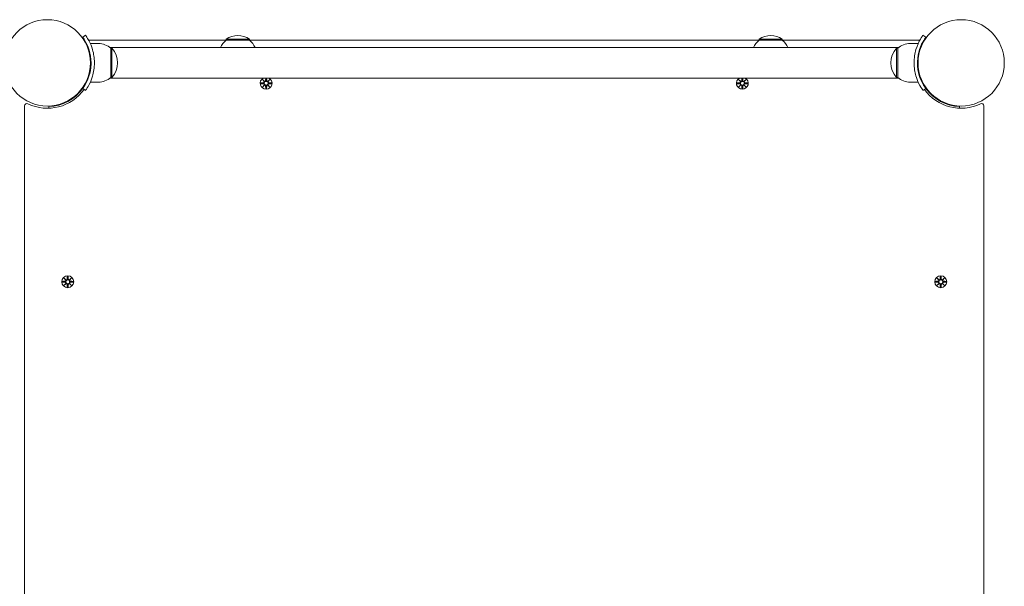
# Model space of a CAD drawing. Units: millimetres. Extents: x -8398 to 7882, y -3372 to 13652.
# Drawn here: x 2753 to 3622, y 5540 to 6040 of the extents above; entities that cross this region are included whole.
import ezdxf

# ---------------------------------------------------------------- set-up
doc = ezdxf.new("R2010")
doc.units = ezdxf.units.MM
doc.layers.add('Toestel 2D', color=7, linetype='Continuous', lineweight=20)

# ---------------------------------------------------------------- blocks, each defined once
blk = doc.blocks.new('FK-24-SKU05')
at = {"layer": 'Toestel 2D'}
for p, q in [((2808.95, 6024.17), (2811.38, 6025.92)), ((2822.67, 6018.64), (2815.58, 6018.64)), ((2935.42, 6021.64), (2815.61, 6021.64)), ((2955.92, 6022.64), (2935.42, 6022.64)), ((2935.42, 6021.64), (2935.42, 6022.64)), ((2955.92, 6021.64), (2935.42, 6021.64)), ((2955.92, 6021.64), (2955.92, 6022.64)), ((3405.42, 6021.64), (2955.92, 6021.64)), ((3425.92, 6022.64), (3405.42, 6022.64)), ((3405.42, 6021.64), (3405.42, 6022.64)), ((3425.92, 6021.64), (3405.42, 6021.64)), ((3425.92, 6021.64), (3425.92, 6022.64)), ((3545.72, 6021.64), (3425.92, 6021.64)), ((3538.67, 6018.64), (3545.75, 6018.64)), ((3552.39, 6024.17), (3549.95, 6025.92)), ((3528.23, 6015.09), (2833.1, 6015.09)), ((2833.67, 6014.64), (2833.67, 5988.64)), ((2833.67, 6014.64), (2834.67, 6014.64)), ((2834.67, 5988.64), (2834.67, 6014.64)), ((3526.67, 6014.64), (3526.67, 5988.64)), ((3527.67, 6014.64), (3526.67, 6014.64)), ((3527.67, 5988.64), (3527.67, 6014.64)), ((2816.01, 6005.64), (2815.5, 6005.64)), ((3545.32, 6005.64), (3545.83, 6005.64)), ((2816.01, 5997.64), (2815.5, 5997.64)), ((3545.32, 5997.64), (3545.83, 5997.64)), ((2822.67, 5984.64), (2815.58, 5984.64)), ((2833.1, 5988.19), (3528.23, 5988.19)), ((2833.67, 5988.64), (2834.67, 5988.64)), ((2965.9, 5984.01), (2968.34, 5984.12)), ((2967.31, 5987), (2969.13, 5985.27)), ((2967.31, 5987), (2968.94, 5985.36)), ((2969.03, 5985.17), (2967.31, 5987)), ((2968.94, 5985.36), (2969.11, 5985.19)), ((2970.29, 5988.19), (2970.18, 5985.96)), ((2971.04, 5988.19), (2971.15, 5985.96)), ((2972.2, 5985.27), (2974.02, 5987)), ((2972.39, 5985.36), (2972.22, 5985.19)), ((2974.02, 5987), (2972.3, 5985.17)), ((2974.02, 5987), (2972.39, 5985.36)), ((2975.43, 5984.01), (2972.99, 5984.12)), ((3385.9, 5984.01), (3388.34, 5984.12)), ((3387.31, 5987), (3389.13, 5985.27)), ((3387.31, 5987), (3388.94, 5985.36)), ((3389.03, 5985.17), (3387.31, 5987)), ((3388.94, 5985.36), (3389.11, 5985.19)), ((3390.29, 5988.19), (3390.18, 5985.96)), ((3391.04, 5988.19), (3391.15, 5985.96)), ((3392.2, 5985.27), (3394.02, 5987)), ((3392.39, 5985.36), (3392.22, 5985.19)), ((3394.02, 5987), (3392.3, 5985.17)), ((3394.02, 5987), (3392.39, 5985.36)), ((3395.43, 5984.01), (3392.99, 5984.12)), ((3527.67, 5988.64), (3526.67, 5988.64)), ((3538.67, 5984.64), (3545.75, 5984.64)), ((2807.61, 5977.35), (2807.25, 5977.71)), ((2808.95, 5979.11), (2811.38, 5977.35)), ((2965.9, 5983.27), (2968.34, 5983.15)), ((2967.31, 5980.28), (2969.03, 5982.11)), ((2969.13, 5982.01), (2967.31, 5980.28)), ((2967.31, 5980.28), (2968.94, 5981.91)), ((2968.94, 5981.91), (2969.11, 5982.08)), ((2970.3, 5978.88), (2970.18, 5981.31)), ((2971.03, 5978.88), (2971.15, 5981.31)), ((2974.02, 5980.28), (2972.2, 5982.01)), ((2972.39, 5981.91), (2972.22, 5982.08)), ((2972.3, 5982.11), (2974.02, 5980.28)), ((2974.02, 5980.28), (2972.39, 5981.91)), ((2975.43, 5983.27), (2972.99, 5983.15)), ((3385.9, 5983.27), (3388.34, 5983.15)), ((3387.31, 5980.28), (3389.03, 5982.11)), ((3389.13, 5982.01), (3387.31, 5980.28)), ((3387.31, 5980.28), (3388.94, 5981.91)), ((3388.94, 5981.91), (3389.11, 5982.08)), ((3390.3, 5978.88), (3390.18, 5981.31)), ((3391.03, 5978.88), (3391.15, 5981.31)), ((3394.02, 5980.28), (3392.2, 5982.01)), ((3392.39, 5981.91), (3392.22, 5982.08)), ((3392.3, 5982.11), (3394.02, 5980.28)), ((3394.02, 5980.28), (3392.39, 5981.91)), ((3395.43, 5983.27), (3392.99, 5983.15)), ((3552.39, 5979.11), (3549.95, 5977.35)), ((3553.72, 5977.35), (3554.08, 5977.71)), ((2801.95, 5971.7), (2801.59, 5972.05)), ((3559.38, 5971.7), (3559.74, 5972.05)), ((2757.67, 5963.69), (2757.67, 5233.59)), ((2779.12, 5961.66), (2779.07, 5963.11)), ((3582.26, 5963.11), (3582.21, 5961.66)), ((3603.67, 5233.59), (3603.67, 5963.69)), ((2792.31, 5812), (2794.13, 5810.27)), ((2792.31, 5812), (2793.94, 5810.36)), ((2794.03, 5810.17), (2792.31, 5812)), ((2793.94, 5810.36), (2794.11, 5810.19)), ((2795.3, 5813.4), (2795.18, 5810.96)), ((2796.03, 5813.4), (2796.15, 5810.96)), ((2797.2, 5810.27), (2799.02, 5812)), ((2797.39, 5810.36), (2797.22, 5810.19)), ((2799.02, 5812), (2797.3, 5810.17)), ((2799.02, 5812), (2797.39, 5810.36)), ((3562.31, 5812), (3564.13, 5810.27)), ((3562.31, 5812), (3563.94, 5810.36)), ((3564.03, 5810.17), (3562.31, 5812)), ((3563.94, 5810.36), (3564.11, 5810.19)), ((3565.3, 5813.4), (3565.18, 5810.96)), ((3566.03, 5813.4), (3566.15, 5810.96)), ((3567.2, 5810.27), (3569.02, 5812)), ((3567.39, 5810.36), (3567.22, 5810.19)), ((3569.02, 5812), (3567.3, 5810.17)), ((3569.02, 5812), (3567.39, 5810.36)), ((2790.9, 5809.01), (2793.34, 5809.12)), ((2790.9, 5808.27), (2793.34, 5808.15)), ((2792.31, 5805.28), (2794.03, 5807.11)), ((2794.13, 5807.01), (2792.31, 5805.28)), ((2792.31, 5805.28), (2793.94, 5806.91)), ((2793.94, 5806.91), (2794.11, 5807.08)), ((2795.3, 5803.88), (2795.18, 5806.31)), ((2796.03, 5803.88), (2796.15, 5806.31)), ((2799.02, 5805.28), (2797.2, 5807.01)), ((2797.39, 5806.91), (2797.22, 5807.08)), ((2797.3, 5807.11), (2799.02, 5805.28)), ((2799.02, 5805.28), (2797.39, 5806.91)), ((2800.43, 5809.01), (2797.99, 5809.12)), ((2800.43, 5808.27), (2797.99, 5808.15)), ((3560.9, 5809.01), (3563.34, 5809.12)), ((3560.9, 5808.27), (3563.34, 5808.15)), ((3562.31, 5805.28), (3564.03, 5807.11)), ((3564.13, 5807.01), (3562.31, 5805.28)), ((3562.31, 5805.28), (3563.94, 5806.91)), ((3563.94, 5806.91), (3564.11, 5807.08)), ((3565.3, 5803.88), (3565.18, 5806.31)), ((3566.03, 5803.88), (3566.15, 5806.31)), ((3569.02, 5805.28), (3567.2, 5807.01)), ((3567.39, 5806.91), (3567.22, 5807.08)), ((3567.3, 5807.11), (3569.02, 5805.28)), ((3569.02, 5805.28), (3567.39, 5806.91)), ((3570.43, 5809.01), (3567.99, 5809.12)), ((3570.43, 5808.27), (3567.99, 5808.15))]:
    blk.add_line(p, q, dxfattribs=at)
for centre, radius in [((2777.67, 6001.64), 38.05), ((3583.67, 6001.64), 38.05), ((2970.67, 5983.64), 1.68), ((3390.67, 5983.64), 1.68), ((2795.67, 5808.64), 5.25), ((2795.67, 5808.64), 1.68), ((3565.67, 5808.64), 5.25), ((3565.67, 5808.64), 1.68)]:
    blk.add_circle(centre, radius, dxfattribs=at)
for centre, radius, start, end in [((2815.61, 6019.64), 2, 90, 129.71272), ((2822.67, 6001.51), 17.12, 50.03379, 90), ((2947.61, 6007.14), 18.95, 130.07442, 155.1941), ((2945.67, 6006.63), 19.01, 57.3723, 122.6277), ((2943.72, 6007.14), 18.95, 24.8059, 49.92558), ((3417.61, 6007.14), 18.95, 130.07442, 155.1941), ((3415.67, 6006.63), 19.01, 57.3723, 122.6277), ((3413.72, 6007.14), 18.95, 24.8059, 49.92558), ((3538.67, 6001.51), 17.12, 90, 129.96621), ((3545.72, 6019.64), 2, 50.28728, 90), ((2820.27, 6001.64), 19.4, 317.92498, 42.07502), ((3541.07, 6001.64), 19.4, 137.92498, 222.07502), ((2822.67, 6001.76), 17.12, 270, 309.96621), ((2970.67, 5983.64), 5.25, 119.92643, 60.07357), ((2968.3, 5984.9), 0.778, 272.72654, 20.30313), ((2969.4, 5986), 0.778, 249.69687, 357.27346), ((2971.93, 5986), 0.778, 182.72654, 290.30313), ((2973.03, 5984.9), 0.778, 159.69687, 267.27346), ((3390.67, 5983.64), 5.25, 119.92643, 60.07357), ((3388.3, 5984.9), 0.778, 272.72654, 20.30313), ((3389.4, 5986), 0.778, 249.69687, 357.27346), ((3391.93, 5986), 0.778, 182.72654, 290.30313), ((3393.03, 5984.9), 0.778, 159.69687, 267.27346), ((3538.67, 6001.76), 17.12, 230.03379, 270), ((2777.67, 6001.64), 40, 244.62307, 324.23484), ((2777.67, 6001.64), 38.55, 272.08181, 324.23484), ((2968.3, 5982.38), 0.778, 339.69687, 87.27346), ((2969.4, 5981.28), 0.778, 2.72654, 110.30313), ((2971.93, 5981.28), 0.778, 69.69687, 177.27346), ((2973.03, 5982.38), 0.778, 92.72654, 200.30313), ((3388.3, 5982.38), 0.778, 339.69687, 87.27346), ((3389.4, 5981.28), 0.778, 2.72654, 110.30313), ((3391.93, 5981.28), 0.778, 69.69687, 177.27346), ((3393.03, 5982.38), 0.778, 92.72654, 200.30313), ((3583.67, 6001.64), 40, 215.76516, 295.37693), ((3583.67, 6001.64), 38.55, 215.76516, 267.91819), ((2759.67, 5963.69), 2, 64.62307, 180), ((3601.67, 5963.69), 2, 0, 115.37693), ((2793.3, 5809.9), 0.778, 272.72654, 20.30313), ((2794.4, 5811), 0.778, 249.69687, 357.27346), ((2796.93, 5811), 0.778, 182.72654, 290.30313), ((2798.03, 5809.9), 0.778, 159.69687, 267.27346), ((3563.3, 5809.9), 0.778, 272.72654, 20.30313), ((3564.4, 5811), 0.778, 249.69687, 357.27346), ((3566.93, 5811), 0.778, 182.72654, 290.30313), ((3568.03, 5809.9), 0.778, 159.69687, 267.27346), ((2793.3, 5807.38), 0.778, 339.69687, 87.27346), ((2794.4, 5806.28), 0.778, 2.72654, 110.30313), ((2796.93, 5806.28), 0.778, 69.69687, 177.27346), ((2798.03, 5807.38), 0.778, 92.72654, 200.30313), ((3563.3, 5807.38), 0.778, 339.69687, 87.27346), ((3564.4, 5806.28), 0.778, 2.72654, 110.30313), ((3566.93, 5806.28), 0.778, 69.69687, 177.27346), ((3568.03, 5807.38), 0.778, 92.72654, 200.30313)]:
    blk.add_arc(centre, radius, start, end, dxfattribs=at)
for centre, major_axis, start_param, end_param in [((2969.33, 5985.92), (0.471, 0.498), 3.293586, 3.60854), ((2968.38, 5984.97), (0.498, 0.471), 5.816238, 6.131192), ((2972, 5985.92), (0.471, -0.498), 5.816238, 6.131192), ((2972.95, 5984.97), (0.498, -0.471), 3.293586, 3.60854), ((3389.33, 5985.92), (0.471, 0.498), 3.293586, 3.60854), ((3388.38, 5984.97), (0.498, 0.471), 5.816238, 6.131192), ((3392, 5985.92), (0.471, -0.498), 5.816238, 6.131192), ((3392.95, 5984.97), (0.498, -0.471), 3.293586, 3.60854), ((2968.38, 5982.3), (-0.498, 0.471), 3.293586, 3.60854), ((2969.33, 5981.35), (-0.471, 0.498), 5.816238, 6.131192), ((2972, 5981.35), (-0.471, -0.498), 3.293586, 3.60854), ((2972.95, 5982.3), (-0.498, -0.471), 5.816238, 6.131192), ((3388.38, 5982.3), (-0.498, 0.471), 3.293586, 3.60854), ((3389.33, 5981.35), (-0.471, 0.498), 5.816238, 6.131192), ((3392, 5981.35), (-0.471, -0.498), 3.293586, 3.60854), ((3392.95, 5982.3), (-0.498, -0.471), 5.816238, 6.131192), ((2794.33, 5810.92), (0.471, 0.498), 3.293586, 3.60854), ((2793.38, 5809.97), (0.498, 0.471), 5.816238, 6.131192), ((2797, 5810.92), (0.471, -0.498), 5.816238, 6.131192), ((2797.95, 5809.97), (0.498, -0.471), 3.293586, 3.60854), ((3564.33, 5810.92), (0.471, 0.498), 3.293586, 3.60854), ((3563.38, 5809.97), (0.498, 0.471), 5.816238, 6.131192), ((3567, 5810.92), (0.471, -0.498), 5.816238, 6.131192), ((3567.95, 5809.97), (0.498, -0.471), 3.293586, 3.60854), ((2793.38, 5807.3), (-0.498, 0.471), 3.293586, 3.60854), ((2794.33, 5806.35), (-0.471, 0.498), 5.816238, 6.131192), ((2797, 5806.35), (-0.471, -0.498), 3.293586, 3.60854), ((2797.95, 5807.3), (-0.498, -0.471), 5.816238, 6.131192), ((3563.38, 5807.3), (-0.498, 0.471), 3.293586, 3.60854), ((3564.33, 5806.35), (-0.471, 0.498), 5.816238, 6.131192), ((3567, 5806.35), (-0.471, -0.498), 3.293586, 3.60854), ((3567.95, 5807.3), (-0.498, -0.471), 5.816238, 6.131192)]:
    blk.add_ellipse(centre, major_axis=major_axis, ratio=0.988452, start_param=start_param, end_param=end_param, dxfattribs=at)
for points, knots in [([(2816.22, 6001.64), (2816.22, 6005.53), (2815.58, 6009.41), (2814.59, 6012.71), (2813.48, 6016.41), (2811.97, 6019.36), (2810.83, 6021.3), (2809.75, 6023.11), (2809.02, 6024.06), (2808.95, 6024.16), (2808.95, 6024.17), (2808.95, 6024.17), (2808.95, 6024.17)], [-1.570796, -1.570796, -1.570796, -1.570796, -1.085323, -1.085323, -1.085323, -0.540695, -0.540695, -0.540695, -0.029375, -0.029375, -0.029375, 0, 0, 0, 0]), ([(2811.38, 6025.92), (2811.38, 6025.92), (2812.1, 6024.99), (2813.24, 6023.1), (2814.4, 6021.18), (2815.96, 6018.22), (2817.18, 6014.48), (2818.25, 6011.19), (2819.02, 6007.29), (2819.18, 6003.3), (2819.2, 6002.75), (2819.22, 6002.19), (2819.22, 6001.64)], [0, 0, 0, 0, 0.516148, 0.516148, 0.516148, 1.043472, 1.043472, 1.043472, 1.506578, 1.506578, 1.506578, 1.570796, 1.570796, 1.570796, 1.570796]), ([(3542.12, 6001.64), (3542.12, 6005.77), (3542.78, 6009.88), (3543.82, 6013.4), (3544.94, 6017.2), (3546.45, 6020.28), (3547.67, 6022.39), (3548.86, 6024.45), (3549.72, 6025.61), (3549.91, 6025.87), (3549.94, 6025.9), (3549.95, 6025.92), (3549.95, 6025.92)], [1.570796, 1.570796, 1.570796, 1.570796, 2.048629, 2.048629, 2.048629, 2.564214, 2.564214, 2.564214, 3.068097, 3.068097, 3.068097, 3.141593, 3.141593, 3.141593, 3.141593]), ([(3552.39, 6024.17), (3552.39, 6024.17), (3551.69, 6023.27), (3550.6, 6021.46), (3549.52, 6019.65), (3548.09, 6016.91), (3546.97, 6013.46), (3545.97, 6010.34), (3545.26, 6006.66), (3545.14, 6002.89), (3545.12, 6002.48), (3545.12, 6002.06), (3545.12, 6001.64)], [-3.141593, -3.141593, -3.141593, -3.141593, -2.616168, -2.616168, -2.616168, -2.093482, -2.093482, -2.093482, -1.622999, -1.622999, -1.622999, -1.570796, -1.570796, -1.570796, -1.570796]), ([(2808.95, 5979.11), (2808.95, 5979.11), (2809.64, 5980), (2810.73, 5981.82), (2811.81, 5983.62), (2813.24, 5986.36), (2814.36, 5989.82), (2815.36, 5992.93), (2816.07, 5996.62), (2816.19, 6000.38), (2816.21, 6000.8), (2816.22, 6001.22), (2816.22, 6001.64)], [-3.141593, -3.141593, -3.141593, -3.141593, -2.616168, -2.616168, -2.616168, -2.093482, -2.093482, -2.093482, -1.622999, -1.622999, -1.622999, -1.570796, -1.570796, -1.570796, -1.570796]), ([(2819.22, 6001.64), (2819.22, 5997.51), (2818.55, 5993.39), (2817.52, 5989.87), (2816.39, 5986.08), (2814.88, 5982.99), (2813.66, 5980.88), (2812.47, 5978.82), (2811.61, 5977.67), (2811.42, 5977.41), (2811.39, 5977.37), (2811.38, 5977.35), (2811.38, 5977.35)], [1.570796, 1.570796, 1.570796, 1.570796, 2.048629, 2.048629, 2.048629, 2.564214, 2.564214, 2.564214, 3.068097, 3.068097, 3.068097, 3.141593, 3.141593, 3.141593, 3.141593]), ([(3549.95, 5977.35), (3549.95, 5977.35), (3549.23, 5978.29), (3548.09, 5980.17), (3546.93, 5982.1), (3545.37, 5985.05), (3544.15, 5988.8), (3543.08, 5992.09), (3542.31, 5995.98), (3542.15, 5999.97), (3542.13, 6000.53), (3542.12, 6001.08), (3542.12, 6001.64)], [0, 0, 0, 0, 0.516148, 0.516148, 0.516148, 1.043472, 1.043472, 1.043472, 1.506578, 1.506578, 1.506578, 1.570796, 1.570796, 1.570796, 1.570796]), ([(3545.12, 6001.64), (3545.12, 5997.74), (3545.75, 5993.87), (3546.74, 5990.57), (3547.85, 5986.87), (3549.36, 5983.91), (3550.51, 5981.98), (3551.58, 5980.16), (3552.31, 5979.21), (3552.38, 5979.12), (3552.38, 5979.11), (3552.39, 5979.11), (3552.39, 5979.11)], [-1.570796, -1.570796, -1.570796, -1.570796, -1.085323, -1.085323, -1.085323, -0.540695, -0.540695, -0.540695, -0.029375, -0.029375, -0.029375, 0, 0, 0, 0]), ([(2969.11, 5985.19), (2969.14, 5985.13), (2969.15, 5985.06), (2969.17, 5984.91), (2969.17, 5984.82), (2969.14, 5984.65), (2969.11, 5984.56), (2969.03, 5984.42), (2968.98, 5984.34), (2968.85, 5984.22), (2968.78, 5984.17), (2968.63, 5984.1), (2968.54, 5984.07), (2968.42, 5984.05), (2968.38, 5984.05), (2968.34, 5984.05)], [0.3513232, 0.3513232, 0.3513232, 0.3513232, 0.3724042, 0.3724042, 0.3973446, 0.3973446, 0.422285, 0.422285, 0.4472253, 0.4472253, 0.4721657, 0.4721657, 0.4989585, 0.4989585, 0.5097069, 0.5097069, 0.5097069, 0.5097069]), ([(2970.26, 5985.96), (2970.26, 5985.92), (2970.25, 5985.89), (2970.23, 5985.76), (2970.21, 5985.67), (2970.13, 5985.52), (2970.08, 5985.45), (2969.96, 5985.32), (2969.89, 5985.27), (2969.74, 5985.19), (2969.66, 5985.16), (2969.48, 5985.13), (2969.39, 5985.13), (2969.25, 5985.15), (2969.18, 5985.17), (2969.11, 5985.19)], [0.334863, 0.334863, 0.334863, 0.334863, 0.3456115, 0.3456115, 0.3724042, 0.3724042, 0.3973446, 0.3973446, 0.422285, 0.422285, 0.4472253, 0.4472253, 0.4721657, 0.4721657, 0.4932467, 0.4932467, 0.4932467, 0.4932467]), ([(2972.22, 5985.19), (2972.15, 5985.17), (2972.08, 5985.15), (2971.94, 5985.13), (2971.85, 5985.13), (2971.67, 5985.16), (2971.59, 5985.19), (2971.44, 5985.27), (2971.37, 5985.32), (2971.25, 5985.45), (2971.2, 5985.52), (2971.12, 5985.67), (2971.1, 5985.76), (2971.08, 5985.89), (2971.07, 5985.92), (2971.07, 5985.96)], [0.3513232, 0.3513232, 0.3513232, 0.3513232, 0.3724042, 0.3724042, 0.3973446, 0.3973446, 0.422285, 0.422285, 0.4472253, 0.4472253, 0.4721657, 0.4721657, 0.4989585, 0.4989585, 0.5097069, 0.5097069, 0.5097069, 0.5097069]), ([(2972.99, 5984.05), (2972.95, 5984.05), (2972.91, 5984.05), (2972.79, 5984.07), (2972.7, 5984.1), (2972.55, 5984.17), (2972.48, 5984.22), (2972.35, 5984.34), (2972.3, 5984.42), (2972.22, 5984.56), (2972.19, 5984.65), (2972.16, 5984.82), (2972.16, 5984.91), (2972.18, 5985.06), (2972.19, 5985.13), (2972.22, 5985.19)], [0.334863, 0.334863, 0.334863, 0.334863, 0.3456115, 0.3456115, 0.3724042, 0.3724042, 0.3973446, 0.3973446, 0.422285, 0.422285, 0.4472253, 0.4472253, 0.4721657, 0.4721657, 0.4932467, 0.4932467, 0.4932467, 0.4932467]), ([(3389.11, 5985.19), (3389.14, 5985.13), (3389.15, 5985.06), (3389.17, 5984.91), (3389.17, 5984.82), (3389.14, 5984.65), (3389.11, 5984.56), (3389.03, 5984.42), (3388.98, 5984.34), (3388.85, 5984.22), (3388.78, 5984.17), (3388.63, 5984.1), (3388.54, 5984.07), (3388.42, 5984.05), (3388.38, 5984.05), (3388.34, 5984.05)], [0.3513232, 0.3513232, 0.3513232, 0.3513232, 0.3724042, 0.3724042, 0.3973446, 0.3973446, 0.422285, 0.422285, 0.4472253, 0.4472253, 0.4721657, 0.4721657, 0.4989585, 0.4989585, 0.5097069, 0.5097069, 0.5097069, 0.5097069]), ([(3390.26, 5985.96), (3390.26, 5985.92), (3390.25, 5985.89), (3390.23, 5985.76), (3390.21, 5985.67), (3390.13, 5985.52), (3390.08, 5985.45), (3389.96, 5985.32), (3389.89, 5985.27), (3389.74, 5985.19), (3389.66, 5985.16), (3389.48, 5985.13), (3389.39, 5985.13), (3389.25, 5985.15), (3389.18, 5985.17), (3389.11, 5985.19)], [0.334863, 0.334863, 0.334863, 0.334863, 0.3456115, 0.3456115, 0.3724042, 0.3724042, 0.3973446, 0.3973446, 0.422285, 0.422285, 0.4472253, 0.4472253, 0.4721657, 0.4721657, 0.4932467, 0.4932467, 0.4932467, 0.4932467]), ([(3392.22, 5985.19), (3392.15, 5985.17), (3392.08, 5985.15), (3391.94, 5985.13), (3391.85, 5985.13), (3391.67, 5985.16), (3391.59, 5985.19), (3391.44, 5985.27), (3391.37, 5985.32), (3391.25, 5985.45), (3391.2, 5985.52), (3391.12, 5985.67), (3391.1, 5985.76), (3391.08, 5985.89), (3391.07, 5985.92), (3391.07, 5985.96)], [0.3513232, 0.3513232, 0.3513232, 0.3513232, 0.3724042, 0.3724042, 0.3973446, 0.3973446, 0.422285, 0.422285, 0.4472253, 0.4472253, 0.4721657, 0.4721657, 0.4989585, 0.4989585, 0.5097069, 0.5097069, 0.5097069, 0.5097069]), ([(3392.99, 5984.05), (3392.95, 5984.05), (3392.91, 5984.05), (3392.79, 5984.07), (3392.7, 5984.1), (3392.55, 5984.17), (3392.48, 5984.22), (3392.35, 5984.34), (3392.3, 5984.42), (3392.22, 5984.56), (3392.19, 5984.65), (3392.16, 5984.82), (3392.16, 5984.91), (3392.18, 5985.06), (3392.19, 5985.13), (3392.22, 5985.19)], [0.334863, 0.334863, 0.334863, 0.334863, 0.3456115, 0.3456115, 0.3724042, 0.3724042, 0.3973446, 0.3973446, 0.422285, 0.422285, 0.4472253, 0.4472253, 0.4721657, 0.4721657, 0.4932467, 0.4932467, 0.4932467, 0.4932467]), ([(2968.34, 5983.23), (2968.38, 5983.23), (2968.42, 5983.23), (2968.54, 5983.21), (2968.63, 5983.18), (2968.78, 5983.1), (2968.85, 5983.05), (2968.98, 5982.93), (2969.03, 5982.86), (2969.11, 5982.71), (2969.14, 5982.63), (2969.17, 5982.46), (2969.17, 5982.37), (2969.15, 5982.22), (2969.14, 5982.15), (2969.11, 5982.08)], [0.334863, 0.334863, 0.334863, 0.334863, 0.3456115, 0.3456115, 0.3724042, 0.3724042, 0.3973446, 0.3973446, 0.422285, 0.422285, 0.4472253, 0.4472253, 0.4721657, 0.4721657, 0.4932467, 0.4932467, 0.4932467, 0.4932467]), ([(2969.11, 5982.08), (2969.18, 5982.11), (2969.25, 5982.13), (2969.39, 5982.15), (2969.48, 5982.15), (2969.66, 5982.11), (2969.74, 5982.08), (2969.89, 5982.01), (2969.96, 5981.95), (2970.08, 5981.83), (2970.13, 5981.75), (2970.21, 5981.6), (2970.23, 5981.51), (2970.25, 5981.39), (2970.26, 5981.35), (2970.26, 5981.32)], [0.3513232, 0.3513232, 0.3513232, 0.3513232, 0.3724042, 0.3724042, 0.3973446, 0.3973446, 0.422285, 0.422285, 0.4472253, 0.4472253, 0.4721657, 0.4721657, 0.4989585, 0.4989585, 0.5097069, 0.5097069, 0.5097069, 0.5097069]), ([(2971.07, 5981.32), (2971.07, 5981.35), (2971.08, 5981.39), (2971.1, 5981.51), (2971.12, 5981.6), (2971.2, 5981.75), (2971.25, 5981.83), (2971.37, 5981.95), (2971.44, 5982.01), (2971.59, 5982.08), (2971.67, 5982.11), (2971.85, 5982.15), (2971.94, 5982.15), (2972.08, 5982.13), (2972.15, 5982.11), (2972.22, 5982.08)], [0.334863, 0.334863, 0.334863, 0.334863, 0.3456115, 0.3456115, 0.3724042, 0.3724042, 0.3973446, 0.3973446, 0.422285, 0.422285, 0.4472253, 0.4472253, 0.4721657, 0.4721657, 0.4932467, 0.4932467, 0.4932467, 0.4932467]), ([(2972.22, 5982.08), (2972.19, 5982.15), (2972.18, 5982.22), (2972.16, 5982.37), (2972.16, 5982.46), (2972.19, 5982.63), (2972.22, 5982.71), (2972.3, 5982.86), (2972.35, 5982.93), (2972.48, 5983.05), (2972.55, 5983.1), (2972.7, 5983.18), (2972.79, 5983.21), (2972.91, 5983.23), (2972.95, 5983.23), (2972.99, 5983.23)], [0.3513232, 0.3513232, 0.3513232, 0.3513232, 0.3724042, 0.3724042, 0.3973446, 0.3973446, 0.422285, 0.422285, 0.4472253, 0.4472253, 0.4721657, 0.4721657, 0.4989585, 0.4989585, 0.5097069, 0.5097069, 0.5097069, 0.5097069]), ([(3388.34, 5983.23), (3388.38, 5983.23), (3388.42, 5983.23), (3388.54, 5983.21), (3388.63, 5983.18), (3388.78, 5983.1), (3388.85, 5983.05), (3388.98, 5982.93), (3389.03, 5982.86), (3389.11, 5982.71), (3389.14, 5982.63), (3389.17, 5982.46), (3389.17, 5982.37), (3389.15, 5982.22), (3389.14, 5982.15), (3389.11, 5982.08)], [0.334863, 0.334863, 0.334863, 0.334863, 0.3456115, 0.3456115, 0.3724042, 0.3724042, 0.3973446, 0.3973446, 0.422285, 0.422285, 0.4472253, 0.4472253, 0.4721657, 0.4721657, 0.4932467, 0.4932467, 0.4932467, 0.4932467]), ([(3389.11, 5982.08), (3389.18, 5982.11), (3389.25, 5982.13), (3389.39, 5982.15), (3389.48, 5982.15), (3389.66, 5982.11), (3389.74, 5982.08), (3389.89, 5982.01), (3389.96, 5981.95), (3390.08, 5981.83), (3390.13, 5981.75), (3390.21, 5981.6), (3390.23, 5981.51), (3390.25, 5981.39), (3390.26, 5981.35), (3390.26, 5981.32)], [0.3513232, 0.3513232, 0.3513232, 0.3513232, 0.3724042, 0.3724042, 0.3973446, 0.3973446, 0.422285, 0.422285, 0.4472253, 0.4472253, 0.4721657, 0.4721657, 0.4989585, 0.4989585, 0.5097069, 0.5097069, 0.5097069, 0.5097069]), ([(3391.07, 5981.32), (3391.07, 5981.35), (3391.08, 5981.39), (3391.1, 5981.51), (3391.12, 5981.6), (3391.2, 5981.75), (3391.25, 5981.83), (3391.37, 5981.95), (3391.44, 5982.01), (3391.59, 5982.08), (3391.67, 5982.11), (3391.85, 5982.15), (3391.94, 5982.15), (3392.08, 5982.13), (3392.15, 5982.11), (3392.22, 5982.08)], [0.334863, 0.334863, 0.334863, 0.334863, 0.3456115, 0.3456115, 0.3724042, 0.3724042, 0.3973446, 0.3973446, 0.422285, 0.422285, 0.4472253, 0.4472253, 0.4721657, 0.4721657, 0.4932467, 0.4932467, 0.4932467, 0.4932467]), ([(3392.22, 5982.08), (3392.19, 5982.15), (3392.18, 5982.22), (3392.16, 5982.37), (3392.16, 5982.46), (3392.19, 5982.63), (3392.22, 5982.71), (3392.3, 5982.86), (3392.35, 5982.93), (3392.48, 5983.05), (3392.55, 5983.1), (3392.7, 5983.18), (3392.79, 5983.21), (3392.91, 5983.23), (3392.95, 5983.23), (3392.99, 5983.23)], [0.3513232, 0.3513232, 0.3513232, 0.3513232, 0.3724042, 0.3724042, 0.3973446, 0.3973446, 0.422285, 0.422285, 0.4472253, 0.4472253, 0.4721657, 0.4721657, 0.4989585, 0.4989585, 0.5097069, 0.5097069, 0.5097069, 0.5097069]), ([(2794.11, 5810.19), (2794.14, 5810.13), (2794.15, 5810.06), (2794.17, 5809.91), (2794.17, 5809.82), (2794.14, 5809.65), (2794.11, 5809.56), (2794.03, 5809.42), (2793.98, 5809.34), (2793.85, 5809.22), (2793.78, 5809.17), (2793.63, 5809.1), (2793.54, 5809.07), (2793.42, 5809.05), (2793.38, 5809.05), (2793.34, 5809.05)], [0.3513232, 0.3513232, 0.3513232, 0.3513232, 0.3724042, 0.3724042, 0.3973446, 0.3973446, 0.422285, 0.422285, 0.4472253, 0.4472253, 0.4721657, 0.4721657, 0.4989585, 0.4989585, 0.5097069, 0.5097069, 0.5097069, 0.5097069]), ([(2795.26, 5810.96), (2795.26, 5810.92), (2795.25, 5810.89), (2795.23, 5810.76), (2795.21, 5810.67), (2795.13, 5810.52), (2795.08, 5810.45), (2794.96, 5810.32), (2794.89, 5810.27), (2794.74, 5810.19), (2794.66, 5810.16), (2794.48, 5810.13), (2794.39, 5810.13), (2794.25, 5810.15), (2794.18, 5810.17), (2794.11, 5810.19)], [0.334863, 0.334863, 0.334863, 0.334863, 0.3456115, 0.3456115, 0.3724042, 0.3724042, 0.3973446, 0.3973446, 0.422285, 0.422285, 0.4472253, 0.4472253, 0.4721657, 0.4721657, 0.4932467, 0.4932467, 0.4932467, 0.4932467]), ([(2797.22, 5810.19), (2797.15, 5810.17), (2797.08, 5810.15), (2796.94, 5810.13), (2796.85, 5810.13), (2796.67, 5810.16), (2796.59, 5810.19), (2796.44, 5810.27), (2796.37, 5810.32), (2796.25, 5810.45), (2796.2, 5810.52), (2796.12, 5810.67), (2796.1, 5810.76), (2796.08, 5810.89), (2796.07, 5810.92), (2796.07, 5810.96)], [0.3513232, 0.3513232, 0.3513232, 0.3513232, 0.3724042, 0.3724042, 0.3973446, 0.3973446, 0.422285, 0.422285, 0.4472253, 0.4472253, 0.4721657, 0.4721657, 0.4989585, 0.4989585, 0.5097069, 0.5097069, 0.5097069, 0.5097069]), ([(2797.99, 5809.05), (2797.95, 5809.05), (2797.91, 5809.05), (2797.79, 5809.07), (2797.7, 5809.1), (2797.55, 5809.17), (2797.48, 5809.22), (2797.35, 5809.34), (2797.3, 5809.42), (2797.22, 5809.56), (2797.19, 5809.65), (2797.16, 5809.82), (2797.16, 5809.91), (2797.18, 5810.06), (2797.19, 5810.13), (2797.22, 5810.19)], [0.334863, 0.334863, 0.334863, 0.334863, 0.3456115, 0.3456115, 0.3724042, 0.3724042, 0.3973446, 0.3973446, 0.422285, 0.422285, 0.4472253, 0.4472253, 0.4721657, 0.4721657, 0.4932467, 0.4932467, 0.4932467, 0.4932467]), ([(3564.11, 5810.19), (3564.14, 5810.13), (3564.15, 5810.06), (3564.17, 5809.91), (3564.17, 5809.82), (3564.14, 5809.65), (3564.11, 5809.56), (3564.03, 5809.42), (3563.98, 5809.34), (3563.85, 5809.22), (3563.78, 5809.17), (3563.63, 5809.1), (3563.54, 5809.07), (3563.42, 5809.05), (3563.38, 5809.05), (3563.34, 5809.05)], [0.3513232, 0.3513232, 0.3513232, 0.3513232, 0.3724042, 0.3724042, 0.3973446, 0.3973446, 0.422285, 0.422285, 0.4472253, 0.4472253, 0.4721657, 0.4721657, 0.4989585, 0.4989585, 0.5097069, 0.5097069, 0.5097069, 0.5097069]), ([(3565.26, 5810.96), (3565.26, 5810.92), (3565.25, 5810.89), (3565.23, 5810.76), (3565.21, 5810.67), (3565.13, 5810.52), (3565.08, 5810.45), (3564.96, 5810.32), (3564.89, 5810.27), (3564.74, 5810.19), (3564.66, 5810.16), (3564.48, 5810.13), (3564.39, 5810.13), (3564.25, 5810.15), (3564.18, 5810.17), (3564.11, 5810.19)], [0.334863, 0.334863, 0.334863, 0.334863, 0.3456115, 0.3456115, 0.3724042, 0.3724042, 0.3973446, 0.3973446, 0.422285, 0.422285, 0.4472253, 0.4472253, 0.4721657, 0.4721657, 0.4932467, 0.4932467, 0.4932467, 0.4932467]), ([(3567.22, 5810.19), (3567.15, 5810.17), (3567.08, 5810.15), (3566.94, 5810.13), (3566.85, 5810.13), (3566.67, 5810.16), (3566.59, 5810.19), (3566.44, 5810.27), (3566.37, 5810.32), (3566.25, 5810.45), (3566.2, 5810.52), (3566.12, 5810.67), (3566.1, 5810.76), (3566.08, 5810.89), (3566.07, 5810.92), (3566.07, 5810.96)], [0.3513232, 0.3513232, 0.3513232, 0.3513232, 0.3724042, 0.3724042, 0.3973446, 0.3973446, 0.422285, 0.422285, 0.4472253, 0.4472253, 0.4721657, 0.4721657, 0.4989585, 0.4989585, 0.5097069, 0.5097069, 0.5097069, 0.5097069]), ([(3567.99, 5809.05), (3567.95, 5809.05), (3567.91, 5809.05), (3567.79, 5809.07), (3567.7, 5809.1), (3567.55, 5809.17), (3567.48, 5809.22), (3567.35, 5809.34), (3567.3, 5809.42), (3567.22, 5809.56), (3567.19, 5809.65), (3567.16, 5809.82), (3567.16, 5809.91), (3567.18, 5810.06), (3567.19, 5810.13), (3567.22, 5810.19)], [0.334863, 0.334863, 0.334863, 0.334863, 0.3456115, 0.3456115, 0.3724042, 0.3724042, 0.3973446, 0.3973446, 0.422285, 0.422285, 0.4472253, 0.4472253, 0.4721657, 0.4721657, 0.4932467, 0.4932467, 0.4932467, 0.4932467]), ([(2793.34, 5808.23), (2793.38, 5808.23), (2793.42, 5808.23), (2793.54, 5808.21), (2793.63, 5808.18), (2793.78, 5808.1), (2793.85, 5808.05), (2793.98, 5807.93), (2794.03, 5807.86), (2794.11, 5807.71), (2794.14, 5807.63), (2794.17, 5807.46), (2794.17, 5807.37), (2794.15, 5807.22), (2794.14, 5807.15), (2794.11, 5807.08)], [0.334863, 0.334863, 0.334863, 0.334863, 0.3456115, 0.3456115, 0.3724042, 0.3724042, 0.3973446, 0.3973446, 0.422285, 0.422285, 0.4472253, 0.4472253, 0.4721657, 0.4721657, 0.4932467, 0.4932467, 0.4932467, 0.4932467]), ([(2794.11, 5807.08), (2794.18, 5807.11), (2794.25, 5807.13), (2794.39, 5807.15), (2794.48, 5807.15), (2794.66, 5807.11), (2794.74, 5807.08), (2794.89, 5807.01), (2794.96, 5806.95), (2795.08, 5806.83), (2795.13, 5806.75), (2795.21, 5806.6), (2795.23, 5806.51), (2795.25, 5806.39), (2795.26, 5806.35), (2795.26, 5806.32)], [0.3513232, 0.3513232, 0.3513232, 0.3513232, 0.3724042, 0.3724042, 0.3973446, 0.3973446, 0.422285, 0.422285, 0.4472253, 0.4472253, 0.4721657, 0.4721657, 0.4989585, 0.4989585, 0.5097069, 0.5097069, 0.5097069, 0.5097069]), ([(2796.07, 5806.32), (2796.07, 5806.35), (2796.08, 5806.39), (2796.1, 5806.51), (2796.12, 5806.6), (2796.2, 5806.75), (2796.25, 5806.83), (2796.37, 5806.95), (2796.44, 5807.01), (2796.59, 5807.08), (2796.67, 5807.11), (2796.85, 5807.15), (2796.94, 5807.15), (2797.08, 5807.13), (2797.15, 5807.11), (2797.22, 5807.08)], [0.334863, 0.334863, 0.334863, 0.334863, 0.3456115, 0.3456115, 0.3724042, 0.3724042, 0.3973446, 0.3973446, 0.422285, 0.422285, 0.4472253, 0.4472253, 0.4721657, 0.4721657, 0.4932467, 0.4932467, 0.4932467, 0.4932467]), ([(2797.22, 5807.08), (2797.19, 5807.15), (2797.18, 5807.22), (2797.16, 5807.37), (2797.16, 5807.46), (2797.19, 5807.63), (2797.22, 5807.71), (2797.3, 5807.86), (2797.35, 5807.93), (2797.48, 5808.05), (2797.55, 5808.1), (2797.7, 5808.18), (2797.79, 5808.21), (2797.91, 5808.23), (2797.95, 5808.23), (2797.99, 5808.23)], [0.3513232, 0.3513232, 0.3513232, 0.3513232, 0.3724042, 0.3724042, 0.3973446, 0.3973446, 0.422285, 0.422285, 0.4472253, 0.4472253, 0.4721657, 0.4721657, 0.4989585, 0.4989585, 0.5097069, 0.5097069, 0.5097069, 0.5097069]), ([(3563.34, 5808.23), (3563.38, 5808.23), (3563.42, 5808.23), (3563.54, 5808.21), (3563.63, 5808.18), (3563.78, 5808.1), (3563.85, 5808.05), (3563.98, 5807.93), (3564.03, 5807.86), (3564.11, 5807.71), (3564.14, 5807.63), (3564.17, 5807.46), (3564.17, 5807.37), (3564.15, 5807.22), (3564.14, 5807.15), (3564.11, 5807.08)], [0.334863, 0.334863, 0.334863, 0.334863, 0.3456115, 0.3456115, 0.3724042, 0.3724042, 0.3973446, 0.3973446, 0.422285, 0.422285, 0.4472253, 0.4472253, 0.4721657, 0.4721657, 0.4932467, 0.4932467, 0.4932467, 0.4932467]), ([(3564.11, 5807.08), (3564.18, 5807.11), (3564.25, 5807.13), (3564.39, 5807.15), (3564.48, 5807.15), (3564.66, 5807.11), (3564.74, 5807.08), (3564.89, 5807.01), (3564.96, 5806.95), (3565.08, 5806.83), (3565.13, 5806.75), (3565.21, 5806.6), (3565.23, 5806.51), (3565.25, 5806.39), (3565.26, 5806.35), (3565.26, 5806.32)], [0.3513232, 0.3513232, 0.3513232, 0.3513232, 0.3724042, 0.3724042, 0.3973446, 0.3973446, 0.422285, 0.422285, 0.4472253, 0.4472253, 0.4721657, 0.4721657, 0.4989585, 0.4989585, 0.5097069, 0.5097069, 0.5097069, 0.5097069]), ([(3566.07, 5806.32), (3566.07, 5806.35), (3566.08, 5806.39), (3566.1, 5806.51), (3566.12, 5806.6), (3566.2, 5806.75), (3566.25, 5806.83), (3566.37, 5806.95), (3566.44, 5807.01), (3566.59, 5807.08), (3566.67, 5807.11), (3566.85, 5807.15), (3566.94, 5807.15), (3567.08, 5807.13), (3567.15, 5807.11), (3567.22, 5807.08)], [0.334863, 0.334863, 0.334863, 0.334863, 0.3456115, 0.3456115, 0.3724042, 0.3724042, 0.3973446, 0.3973446, 0.422285, 0.422285, 0.4472253, 0.4472253, 0.4721657, 0.4721657, 0.4932467, 0.4932467, 0.4932467, 0.4932467]), ([(3567.22, 5807.08), (3567.19, 5807.15), (3567.18, 5807.22), (3567.16, 5807.37), (3567.16, 5807.46), (3567.19, 5807.63), (3567.22, 5807.71), (3567.3, 5807.86), (3567.35, 5807.93), (3567.48, 5808.05), (3567.55, 5808.1), (3567.7, 5808.18), (3567.79, 5808.21), (3567.91, 5808.23), (3567.95, 5808.23), (3567.99, 5808.23)], [0.3513232, 0.3513232, 0.3513232, 0.3513232, 0.3724042, 0.3724042, 0.3973446, 0.3973446, 0.422285, 0.422285, 0.4472253, 0.4472253, 0.4721657, 0.4721657, 0.4989585, 0.4989585, 0.5097069, 0.5097069, 0.5097069, 0.5097069])]:
    blk.add_open_spline(points, degree=3, knots=knots, dxfattribs=at)
for points in [[(2965.9, 5984.01), (2965.92, 5984.01), (2965.94, 5984.01), (2965.95, 5984.01)], [(2975.38, 5984.01), (2975.39, 5984.01), (2975.41, 5984.01), (2975.43, 5984.01)], [(3385.9, 5984.01), (3385.92, 5984.01), (3385.94, 5984.01), (3385.95, 5984.01)], [(3395.38, 5984.01), (3395.39, 5984.01), (3395.41, 5984.01), (3395.43, 5984.01)], [(2965.95, 5983.27), (2965.94, 5983.27), (2965.92, 5983.27), (2965.9, 5983.27)], [(2970.3, 5978.88), (2970.3, 5978.89), (2970.3, 5978.91), (2970.29, 5978.93)], [(2971.04, 5978.93), (2971.04, 5978.91), (2971.03, 5978.89), (2971.03, 5978.88)], [(2975.43, 5983.27), (2975.41, 5983.27), (2975.39, 5983.27), (2975.38, 5983.27)], [(3385.95, 5983.27), (3385.94, 5983.27), (3385.92, 5983.27), (3385.9, 5983.27)], [(3390.3, 5978.88), (3390.3, 5978.89), (3390.3, 5978.91), (3390.29, 5978.93)], [(3391.04, 5978.93), (3391.04, 5978.91), (3391.03, 5978.89), (3391.03, 5978.88)], [(3395.43, 5983.27), (3395.41, 5983.27), (3395.39, 5983.27), (3395.38, 5983.27)], [(2795.29, 5813.35), (2795.3, 5813.36), (2795.3, 5813.38), (2795.3, 5813.4)], [(2796.03, 5813.4), (2796.03, 5813.38), (2796.04, 5813.36), (2796.04, 5813.35)], [(3565.29, 5813.35), (3565.3, 5813.36), (3565.3, 5813.38), (3565.3, 5813.4)], [(3566.03, 5813.4), (3566.03, 5813.38), (3566.04, 5813.36), (3566.04, 5813.35)], [(2790.9, 5809.01), (2790.92, 5809.01), (2790.94, 5809.01), (2790.95, 5809.01)], [(2790.95, 5808.27), (2790.94, 5808.27), (2790.92, 5808.27), (2790.9, 5808.27)], [(2795.3, 5803.88), (2795.3, 5803.89), (2795.3, 5803.91), (2795.29, 5803.93)], [(2796.04, 5803.93), (2796.04, 5803.91), (2796.03, 5803.89), (2796.03, 5803.88)], [(2800.38, 5809.01), (2800.39, 5809.01), (2800.41, 5809.01), (2800.43, 5809.01)], [(2800.43, 5808.27), (2800.41, 5808.27), (2800.39, 5808.27), (2800.38, 5808.27)], [(3560.9, 5809.01), (3560.92, 5809.01), (3560.94, 5809.01), (3560.95, 5809.01)], [(3560.95, 5808.27), (3560.94, 5808.27), (3560.92, 5808.27), (3560.9, 5808.27)], [(3565.3, 5803.88), (3565.3, 5803.89), (3565.3, 5803.91), (3565.29, 5803.93)], [(3566.04, 5803.93), (3566.04, 5803.91), (3566.03, 5803.89), (3566.03, 5803.88)], [(3570.38, 5809.01), (3570.39, 5809.01), (3570.41, 5809.01), (3570.43, 5809.01)], [(3570.43, 5808.27), (3570.41, 5808.27), (3570.39, 5808.27), (3570.38, 5808.27)]]:
    blk.add_open_spline(points, degree=3, dxfattribs=at)
for points, weights in [([(2968.34, 5984.05), (2967.55, 5984.03), (2965.95, 5984.01)], [1.06380331295, 1.09697588554, 1.0013490209]), ([(2970.29, 5988.19), (2970.27, 5986.72), (2970.26, 5985.96)], [1.01005927411, 1.09541569212, 1.06380331295]), ([(2971.07, 5985.96), (2971.06, 5986.72), (2971.04, 5988.19)], [1.06380331295, 1.09541569212, 1.01005927411]), ([(2975.38, 5984.01), (2973.78, 5984.03), (2972.99, 5984.05)], [1.0013490209, 1.09697588554, 1.06380331295]), ([(3388.34, 5984.05), (3387.55, 5984.03), (3385.95, 5984.01)], [1.06380331295, 1.09697588554, 1.0013490209]), ([(3390.29, 5988.19), (3390.27, 5986.72), (3390.26, 5985.96)], [1.01005927411, 1.09541569212, 1.06380331295]), ([(3391.07, 5985.96), (3391.06, 5986.72), (3391.04, 5988.19)], [1.06380331295, 1.09541569212, 1.01005927411]), ([(3395.38, 5984.01), (3393.78, 5984.03), (3392.99, 5984.05)], [1.0013490209, 1.09697588554, 1.06380331295]), ([(2965.95, 5983.27), (2967.55, 5983.24), (2968.34, 5983.23)], [1.0013490209, 1.09697588554, 1.06380331295]), ([(2970.26, 5981.32), (2970.27, 5980.52), (2970.29, 5978.93)], [1.06380331295, 1.09697588554, 1.0013490209]), ([(2971.04, 5978.93), (2971.06, 5980.52), (2971.07, 5981.32)], [1.0013490209, 1.09697588554, 1.06380331295]), ([(2972.99, 5983.23), (2973.78, 5983.24), (2975.38, 5983.27)], [1.06380331295, 1.09697588554, 1.0013490209]), ([(3385.95, 5983.27), (3387.55, 5983.24), (3388.34, 5983.23)], [1.0013490209, 1.09697588554, 1.06380331295]), ([(3390.26, 5981.32), (3390.27, 5980.52), (3390.29, 5978.93)], [1.06380331295, 1.09697588554, 1.0013490209]), ([(3391.04, 5978.93), (3391.06, 5980.52), (3391.07, 5981.32)], [1.0013490209, 1.09697588554, 1.06380331295]), ([(3392.99, 5983.23), (3393.78, 5983.24), (3395.38, 5983.27)], [1.06380331295, 1.09697588554, 1.0013490209]), ([(2795.29, 5813.35), (2795.27, 5811.75), (2795.26, 5810.96)], [1.0013490209, 1.09697588554, 1.06380331295]), ([(2796.07, 5810.96), (2796.06, 5811.75), (2796.04, 5813.35)], [1.06380331295, 1.09697588554, 1.0013490209]), ([(3565.29, 5813.35), (3565.27, 5811.75), (3565.26, 5810.96)], [1.0013490209, 1.09697588554, 1.06380331295]), ([(3566.07, 5810.96), (3566.06, 5811.75), (3566.04, 5813.35)], [1.06380331295, 1.09697588554, 1.0013490209]), ([(2793.34, 5809.05), (2792.55, 5809.03), (2790.95, 5809.01)], [1.06380331295, 1.09697588554, 1.0013490209]), ([(2790.95, 5808.27), (2792.55, 5808.24), (2793.34, 5808.23)], [1.0013490209, 1.09697588554, 1.06380331295]), ([(2795.26, 5806.32), (2795.27, 5805.52), (2795.29, 5803.93)], [1.06380331295, 1.09697588554, 1.0013490209]), ([(2796.04, 5803.93), (2796.06, 5805.52), (2796.07, 5806.32)], [1.0013490209, 1.09697588554, 1.06380331295]), ([(2800.38, 5809.01), (2798.78, 5809.03), (2797.99, 5809.05)], [1.0013490209, 1.09697588554, 1.06380331295]), ([(2797.99, 5808.23), (2798.78, 5808.24), (2800.38, 5808.27)], [1.06380331295, 1.09697588554, 1.0013490209]), ([(3563.34, 5809.05), (3562.55, 5809.03), (3560.95, 5809.01)], [1.06380331295, 1.09697588554, 1.0013490209]), ([(3560.95, 5808.27), (3562.55, 5808.24), (3563.34, 5808.23)], [1.0013490209, 1.09697588554, 1.06380331295]), ([(3565.26, 5806.32), (3565.27, 5805.52), (3565.29, 5803.93)], [1.06380331295, 1.09697588554, 1.0013490209]), ([(3566.04, 5803.93), (3566.06, 5805.52), (3566.07, 5806.32)], [1.0013490209, 1.09697588554, 1.06380331295]), ([(3570.38, 5809.01), (3568.78, 5809.03), (3567.99, 5809.05)], [1.0013490209, 1.09697588554, 1.06380331295]), ([(3567.99, 5808.23), (3568.78, 5808.24), (3570.38, 5808.27)], [1.06380331295, 1.09697588554, 1.0013490209])]:
    blk.add_rational_spline(points, weights, degree=2, dxfattribs=at)

msp = doc.modelspace()

# ---------------------------------------------------------------- block references
msp.add_blockref('FK-24-SKU05', (0, 0))

doc.saveas('drawing.dxf')
